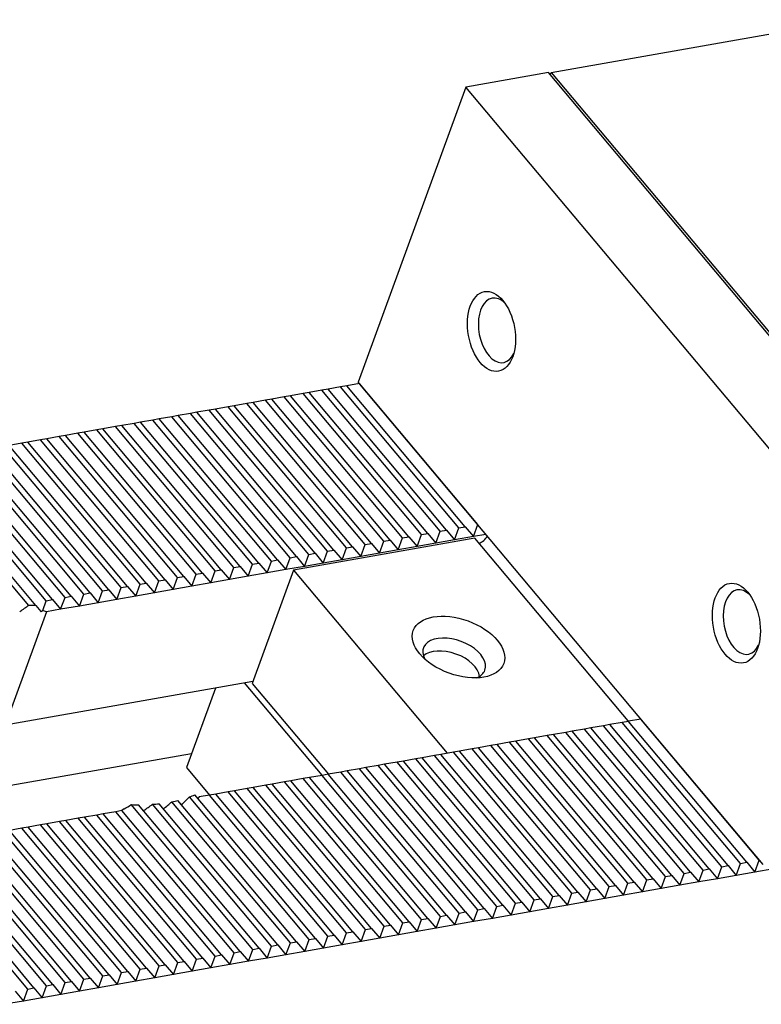
# Model space of a CAD drawing. Units: millimetres. Extents: x 12452 to 13455, y -14489 to -13796.
# Drawn here: x 13343 to 13381, y -13851 to -13800 of the extents above; entities that cross this region are included whole.
import ezdxf

# ---------------------------------------------------------------- set-up
doc = ezdxf.new("R2010")
doc.units = ezdxf.units.MM
for name, color, linetype in [('G', 3, 'Continuous'), ('H', 2, 'Continuous'), ('W', 7, 'Continuous')]:
    doc.layers.add(name, color=color, linetype=linetype)

msp = doc.modelspace()

# ---------------------------------------------------------------- linework, layer by layer
at = {"layer": 'G'}
for centre, major_axis in [((13367.3303, -13815.915), (0.3612, -2.0484)), ((13379.9263, -13830.9263), (0.3612, -2.0484)), ((13365.6337, -13832.1541), (-2.3304, 0.8482))]:
    msp.add_ellipse(centre, major_axis=major_axis, ratio=0.5773503, dxfattribs=at)
for centre, major_axis, start_param, end_param in [((13367.6519, -13815.8583), (-0.2917, 1.6545), 0, 3.8140727), ((13367.6519, -13815.8583), (-0.2917, 1.6545), 5.6107052, 6.2831853), ((13380.248, -13830.8696), (-0.2917, 1.6545), 0, 3.8140717), ((13380.248, -13830.8696), (-0.2917, 1.6545), 5.6107063, 6.2831853), ((13365.4103, -13832.7679), (1.5787, -0.5746), 0, 3.710543), ((13365.1869, -13833.3817), (1.5035, -0.5472), 0.284914, 2.8566786), ((13365.4103, -13832.7679), (1.5787, -0.5746), 5.714235, 6.2831853)]:
    msp.add_ellipse(centre, major_axis=major_axis, ratio=0.5773503, start_param=start_param, end_param=end_param, dxfattribs=at)
at = {"layer": 'H', "ltscale": 25.4}
for p, q in [((13364.6894, -13826.1968), (13358.6013, -13818.9413)), ((13365.011, -13826.14), (13358.923, -13818.8846)), ((13365.6543, -13826.0266), (13359.5662, -13818.7711)), ((13365.976, -13825.9699), (13359.8879, -13818.7144)), ((13361.7947, -13826.7072), (13355.7066, -13819.4517)), ((13362.1163, -13826.6505), (13356.0282, -13819.395)), ((13362.7596, -13826.537), (13356.6715, -13819.2816)), ((13363.0812, -13826.4803), (13356.9932, -13819.2248)), ((13363.7245, -13826.3669), (13357.6364, -13819.1114)), ((13364.0461, -13826.3102), (13357.9581, -13819.0547)), ((13358.8999, -13827.2176), (13352.8119, -13819.9621)), ((13359.2216, -13827.1609), (13353.1335, -13819.9054)), ((13359.8649, -13827.0475), (13353.7768, -13819.792)), ((13360.1865, -13826.9907), (13354.0984, -13819.7353)), ((13360.8298, -13826.8773), (13354.7417, -13819.6218)), ((13361.1514, -13826.8206), (13355.0633, -13819.5651)), ((13356.0052, -13827.728), (13349.9171, -13820.4725)), ((13356.3268, -13827.6713), (13350.2388, -13820.4158)), ((13356.9701, -13827.5579), (13350.8821, -13820.3024)), ((13357.2918, -13827.5012), (13351.2037, -13820.2457)), ((13357.935, -13827.3877), (13351.847, -13820.1323)), ((13358.2567, -13827.331), (13352.1686, -13820.0755)), ((13353.1105, -13828.2384), (13347.0224, -13820.983)), ((13353.4321, -13828.1817), (13347.344, -13820.9262)), ((13354.0754, -13828.0683), (13347.9873, -13820.8128)), ((13354.397, -13828.0116), (13348.309, -13820.7561)), ((13355.0403, -13827.8982), (13348.9522, -13820.6427)), ((13355.3619, -13827.8414), (13349.2739, -13820.586)), ((13350.5374, -13828.6921), (13344.4493, -13821.4367)), ((13351.1807, -13828.5787), (13345.0926, -13821.3232)), ((13351.5023, -13828.522), (13345.4142, -13821.2665)), ((13352.1456, -13828.4086), (13346.0575, -13821.1531)), ((13352.4672, -13828.3519), (13346.3791, -13821.0964)), ((13347.6427, -13829.2026), (13341.5546, -13821.9471)), ((13348.2859, -13829.0891), (13342.1979, -13821.8337)), ((13348.6076, -13829.0324), (13342.5195, -13821.7769)), ((13349.2508, -13828.919), (13343.1628, -13821.6635)), ((13349.5725, -13828.8623), (13343.4844, -13821.6068)), ((13350.2157, -13828.7489), (13344.1277, -13821.4934)), ((13344.7479, -13829.713), (13338.6598, -13822.4575)), ((13345.3912, -13829.5996), (13339.3031, -13822.3441)), ((13345.7128, -13829.5428), (13339.6248, -13822.2874)), ((13346.3561, -13829.4294), (13340.268, -13822.1739)), ((13346.6777, -13829.3727), (13340.5897, -13822.1172)), ((13347.321, -13829.2593), (13341.2329, -13822.0038)), ((13343.5262, -13830.0171), (13337.3733, -13822.6844)), ((13343.8907, -13830.0114), (13337.6949, -13822.6276)), ((13344.4263, -13829.7697), (13338.3382, -13822.5142)), ((13379.4965, -13843.4031), (13373.4084, -13836.1476)), ((13380.1397, -13843.2897), (13374.0517, -13836.0342)), ((13380.4614, -13843.233), (13374.3733, -13835.9775)), ((13376.6017, -13843.9135), (13370.5137, -13836.658)), ((13377.245, -13843.8001), (13371.1569, -13836.5446)), ((13377.5666, -13843.7434), (13371.4786, -13836.4879)), ((13378.2099, -13843.6299), (13372.1218, -13836.3745)), ((13378.5315, -13843.5732), (13372.4435, -13836.3178)), ((13379.1748, -13843.4598), (13373.0868, -13836.2043)), ((13373.707, -13844.4239), (13367.6189, -13837.1684)), ((13374.3503, -13844.3105), (13368.2622, -13837.055)), ((13374.6719, -13844.2538), (13368.5838, -13836.9983)), ((13375.3152, -13844.1404), (13369.2271, -13836.8849)), ((13375.6368, -13844.0837), (13369.5487, -13836.8282)), ((13376.2801, -13843.9702), (13370.192, -13836.7147)), ((13370.8123, -13844.9344), (13364.7242, -13837.6789)), ((13371.4555, -13844.8209), (13365.3675, -13837.5654)), ((13371.7772, -13844.7642), (13365.6891, -13837.5087)), ((13372.4204, -13844.6508), (13366.3324, -13837.3953)), ((13372.7421, -13844.5941), (13366.654, -13837.3386)), ((13373.3854, -13844.4806), (13367.2973, -13837.2252)), ((13367.9175, -13845.4448), (13361.8295, -13838.1893)), ((13368.5608, -13845.3313), (13362.4727, -13838.0759)), ((13368.8824, -13845.2746), (13362.7944, -13838.0191)), ((13369.5257, -13845.1612), (13363.4376, -13837.9057)), ((13369.8474, -13845.1045), (13363.7593, -13837.849)), ((13370.4906, -13844.9911), (13364.4026, -13837.7356)), ((13365.0228, -13845.9552), (13358.9347, -13838.6997)), ((13365.6661, -13845.8418), (13359.578, -13838.5863)), ((13365.9877, -13845.7851), (13359.8996, -13838.5296)), ((13366.631, -13845.6716), (13360.5429, -13838.4161)), ((13366.9526, -13845.6149), (13360.8645, -13838.3594)), ((13367.5959, -13845.5015), (13361.5078, -13838.246)), ((13362.1281, -13846.4656), (13356.04, -13839.2101)), ((13362.7713, -13846.3522), (13356.6833, -13839.0967)), ((13363.093, -13846.2955), (13357.0049, -13839.04)), ((13363.7363, -13846.182), (13357.6482, -13838.9266)), ((13364.0579, -13846.1253), (13357.9698, -13838.8698)), ((13364.7012, -13846.0119), (13358.6131, -13838.7564)), ((13359.2333, -13846.976), (13353.1453, -13839.7205)), ((13359.8766, -13846.8626), (13353.7885, -13839.6071)), ((13360.1982, -13846.8059), (13354.1102, -13839.5504)), ((13360.8415, -13846.6925), (13354.7534, -13839.437)), ((13361.1632, -13846.6357), (13355.0751, -13839.3803)), ((13361.8064, -13846.5223), (13355.7184, -13839.2668)), ((13356.3386, -13847.4864), (13350.2387, -13840.2169)), ((13356.9819, -13847.373), (13350.8925, -13840.116)), ((13357.3035, -13847.3163), (13351.2036, -13840.0467)), ((13357.9468, -13847.2029), (13351.7939, -13839.8702)), ((13358.2684, -13847.1462), (13352.0727, -13839.7624)), ((13358.9117, -13847.0327), (13352.8236, -13839.7773)), ((13353.4439, -13847.9969), (13347.3558, -13840.7414)), ((13354.0871, -13847.8834), (13347.9991, -13840.628)), ((13354.4088, -13847.8267), (13348.3207, -13840.5712)), ((13355.0521, -13847.7133), (13348.8021, -13840.2649)), ((13355.3737, -13847.6566), (13349.178, -13840.2728)), ((13356.017, -13847.5432), (13349.896, -13840.2484)), ((13351.1924, -13848.3939), (13345.1043, -13841.1384)), ((13351.5141, -13848.3371), (13345.426, -13841.0817)), ((13352.1573, -13848.2237), (13346.0693, -13840.9682)), ((13352.479, -13848.167), (13346.3909, -13840.9115)), ((13353.1222, -13848.0536), (13347.0342, -13840.7981)), ((13348.2977, -13848.9043), (13342.2096, -13841.6488)), ((13348.6193, -13848.8476), (13342.5312, -13841.5921)), ((13349.2626, -13848.7341), (13343.1745, -13841.4787)), ((13349.5842, -13848.6774), (13343.4962, -13841.4219)), ((13350.2275, -13848.564), (13344.1394, -13841.3085)), ((13350.5491, -13848.5073), (13344.4611, -13841.2518)), ((13345.403, -13849.4147), (13339.3149, -13842.1592)), ((13345.7246, -13849.358), (13339.6365, -13842.1025)), ((13346.3679, -13849.2446), (13340.2798, -13841.9891)), ((13346.6895, -13849.1878), (13340.6014, -13841.9324)), ((13347.3328, -13849.0744), (13341.2447, -13841.8189)), ((13347.6544, -13849.0177), (13341.5663, -13841.7622)), ((13343.4731, -13849.755), (13337.3851, -13842.4995)), ((13343.7948, -13849.6983), (13337.7067, -13842.4428)), ((13344.438, -13849.5848), (13338.35, -13842.3294)), ((13344.7597, -13849.5281), (13338.6716, -13842.2726))]:
    msp.add_line(p, q, dxfattribs=at)
at = {"layer": 'W', "ltscale": 25.4}
for p, q in [((13370.3944, -13802.594), (13385.833, -13799.8718)), ((13370.2538, -13802.5901), (13366.0082, -13803.3387)), ((13391.0792, -13827.4088), (13370.2538, -13802.5901)), ((13370.3528, -13802.7081), (13370.3944, -13802.594)), ((13370.3944, -13802.594), (13391.1778, -13827.3627)), ((13366.0082, -13803.3387), (13360.4789, -13818.5304)), ((13386.8336, -13828.1575), (13366.0082, -13803.3387)), ((13358.6013, -13818.9413), (13357.9581, -13819.0547)), ((13358.923, -13818.8846), (13358.6013, -13818.9413)), ((13359.5662, -13818.7711), (13358.923, -13818.8846)), ((13359.8879, -13818.7144), (13359.5662, -13818.7711)), ((13360.5312, -13818.601), (13359.8879, -13818.7144)), ((13366.9028, -13826.1862), (13360.4789, -13818.5304)), ((13360.5372, -13818.5999), (13360.5312, -13818.601)), ((13366.6192, -13825.8565), (13360.5312, -13818.601)), ((13355.7066, -13819.4517), (13355.0633, -13819.5651)), ((13356.0282, -13819.395), (13355.7066, -13819.4517)), ((13356.6715, -13819.2816), (13356.0282, -13819.395)), ((13356.9932, -13819.2248), (13356.6715, -13819.2816)), ((13357.6364, -13819.1114), (13356.9932, -13819.2248)), ((13357.9581, -13819.0547), (13357.6364, -13819.1114)), ((13352.8119, -13819.9621), (13352.1686, -13820.0755)), ((13353.1335, -13819.9054), (13352.8119, -13819.9621)), ((13353.7768, -13819.792), (13353.1335, -13819.9054)), ((13354.0984, -13819.7353), (13353.7768, -13819.792)), ((13354.7417, -13819.6218), (13354.0984, -13819.7353)), ((13355.0633, -13819.5651), (13354.7417, -13819.6218)), ((13349.9171, -13820.4725), (13349.2739, -13820.586)), ((13350.2388, -13820.4158), (13349.9171, -13820.4725)), ((13350.8821, -13820.3024), (13350.2388, -13820.4158)), ((13351.2037, -13820.2457), (13350.8821, -13820.3024)), ((13351.847, -13820.1323), (13351.2037, -13820.2457)), ((13352.1686, -13820.0755), (13351.847, -13820.1323)), ((13347.0224, -13820.983), (13346.3791, -13821.0964)), ((13347.344, -13820.9262), (13347.0224, -13820.983)), ((13347.9873, -13820.8128), (13347.344, -13820.9262)), ((13348.309, -13820.7561), (13347.9873, -13820.8128)), ((13348.9522, -13820.6427), (13348.309, -13820.7561)), ((13349.2739, -13820.586), (13348.9522, -13820.6427)), ((13344.4493, -13821.4367), (13344.1277, -13821.4934)), ((13345.0926, -13821.3232), (13344.4493, -13821.4367)), ((13345.4142, -13821.2665), (13345.0926, -13821.3232)), ((13346.0575, -13821.1531), (13345.4142, -13821.2665)), ((13346.3791, -13821.0964), (13346.0575, -13821.1531)), ((13343.1628, -13821.6635), (13342.5195, -13821.7769)), ((13343.4844, -13821.6068), (13343.1628, -13821.6635)), ((13344.1277, -13821.4934), (13343.4844, -13821.6068)), ((13365.4309, -13826.6404), (13365.6543, -13826.0266)), ((13365.6543, -13826.0266), (13365.976, -13825.9699)), ((13365.976, -13825.9699), (13366.3958, -13826.4703)), ((13366.3958, -13826.4703), (13366.6192, -13825.8565)), ((13366.6192, -13825.8565), (13366.6253, -13825.8554)), ((13366.4695, -13826.5498), (13357.142, -13828.1945)), ((13362.5362, -13827.1508), (13362.7596, -13826.537)), ((13362.7596, -13826.537), (13363.0812, -13826.4803)), ((13363.0812, -13826.4803), (13363.5011, -13826.9807)), ((13363.5011, -13826.9807), (13363.7245, -13826.3669)), ((13363.7245, -13826.3669), (13364.0461, -13826.3102)), ((13364.0461, -13826.3102), (13364.466, -13826.8106)), ((13364.466, -13826.8106), (13364.6894, -13826.1968)), ((13364.6894, -13826.1968), (13365.011, -13826.14)), ((13365.011, -13826.14), (13365.4309, -13826.6404)), ((13366.3958, -13826.4703), (13365.4309, -13826.6404)), ((13367.0452, -13826.3558), (13366.3958, -13826.4703)), ((13374.447, -13836.057), (13366.4695, -13826.5498)), ((13374.8803, -13835.6933), (13366.9028, -13826.1862)), ((13359.6414, -13827.6613), (13359.8649, -13827.0475)), ((13359.8649, -13827.0475), (13360.1865, -13826.9907)), ((13360.1865, -13826.9907), (13360.6064, -13827.4911)), ((13360.6064, -13827.4911), (13360.8298, -13826.8773)), ((13360.8298, -13826.8773), (13361.1514, -13826.8206)), ((13361.1514, -13826.8206), (13361.5713, -13827.321)), ((13361.5713, -13827.321), (13361.7947, -13826.7072)), ((13361.7947, -13826.7072), (13362.1163, -13826.6505)), ((13362.1163, -13826.6505), (13362.5362, -13827.1508)), ((13363.5011, -13826.9807), (13362.5362, -13827.1508)), ((13364.466, -13826.8106), (13363.5011, -13826.9807)), ((13365.4309, -13826.6404), (13364.466, -13826.8106)), ((13356.7467, -13828.1717), (13356.9701, -13827.5579)), ((13356.9701, -13827.5579), (13357.2918, -13827.5012)), ((13357.2918, -13827.5012), (13357.7116, -13828.0015)), ((13357.7116, -13828.0015), (13357.935, -13827.3877)), ((13357.935, -13827.3877), (13358.2567, -13827.331)), ((13358.2567, -13827.331), (13358.6765, -13827.8314)), ((13358.6765, -13827.8314), (13358.8999, -13827.2176)), ((13358.8999, -13827.2176), (13359.2216, -13827.1609)), ((13359.2216, -13827.1609), (13359.6414, -13827.6613)), ((13360.6064, -13827.4911), (13359.6414, -13827.6613)), ((13361.5713, -13827.321), (13360.6064, -13827.4911)), ((13362.5362, -13827.1508), (13361.5713, -13827.321)), ((13353.852, -13828.6821), (13354.0754, -13828.0683)), ((13354.0754, -13828.0683), (13354.397, -13828.0116)), ((13354.397, -13828.0116), (13354.8169, -13828.512)), ((13354.8169, -13828.512), (13355.0403, -13827.8982)), ((13355.0403, -13827.8982), (13355.3619, -13827.8414)), ((13355.3619, -13827.8414), (13355.7818, -13828.3418)), ((13355.7818, -13828.3418), (13356.0052, -13827.728)), ((13356.0052, -13827.728), (13356.3268, -13827.6713)), ((13356.3268, -13827.6713), (13356.7467, -13828.1717)), ((13357.7116, -13828.0015), (13356.7467, -13828.1717)), ((13358.6765, -13827.8314), (13357.7116, -13828.0015)), ((13359.6414, -13827.6613), (13358.6765, -13827.8314)), ((13350.9573, -13829.1925), (13351.1807, -13828.5787)), ((13351.1807, -13828.5787), (13351.5023, -13828.522)), ((13351.5023, -13828.522), (13351.9222, -13829.0224)), ((13351.9222, -13829.0224), (13352.1456, -13828.4086)), ((13352.1456, -13828.4086), (13352.4672, -13828.3519)), ((13352.4672, -13828.3519), (13352.8871, -13828.8522)), ((13352.8871, -13828.8522), (13353.1105, -13828.2384)), ((13353.1105, -13828.2384), (13353.4321, -13828.1817)), ((13353.4321, -13828.1817), (13353.852, -13828.6821)), ((13354.8169, -13828.512), (13353.852, -13828.6821)), ((13355.7818, -13828.3418), (13354.8169, -13828.512)), ((13357.142, -13828.1945), (13355.0197, -13834.0256)), ((13356.7467, -13828.1717), (13355.7818, -13828.3418)), ((13357.142, -13828.1945), (13365.0519, -13837.6211)), ((13348.0625, -13829.7029), (13348.2859, -13829.0891)), ((13348.2859, -13829.0891), (13348.6076, -13829.0324)), ((13348.6076, -13829.0324), (13349.0274, -13829.5328)), ((13349.0274, -13829.5328), (13349.2508, -13828.919)), ((13349.2508, -13828.919), (13349.5725, -13828.8623)), ((13349.5725, -13828.8623), (13349.9923, -13829.3627)), ((13349.9923, -13829.3627), (13350.2157, -13828.7489)), ((13350.2157, -13828.7489), (13350.5374, -13828.6921)), ((13350.5374, -13828.6921), (13350.9573, -13829.1925)), ((13351.9222, -13829.0224), (13350.9573, -13829.1925)), ((13352.8871, -13828.8522), (13351.9222, -13829.0224)), ((13353.852, -13828.6821), (13352.8871, -13828.8522)), ((13345.3912, -13829.5996), (13345.7128, -13829.5428)), ((13345.7128, -13829.5428), (13346.1327, -13830.0432)), ((13346.1327, -13830.0432), (13346.3561, -13829.4294)), ((13346.3561, -13829.4294), (13346.6777, -13829.3727)), ((13346.6777, -13829.3727), (13347.0976, -13829.8731)), ((13347.0976, -13829.8731), (13347.321, -13829.2593)), ((13347.321, -13829.2593), (13347.6427, -13829.2026)), ((13347.6427, -13829.2026), (13348.0625, -13829.7029)), ((13349.0274, -13829.5328), (13348.0625, -13829.7029)), ((13349.9923, -13829.3627), (13349.0274, -13829.5328)), ((13350.9573, -13829.1925), (13349.9923, -13829.3627)), ((13343.8907, -13830.0114), (13344.1548, -13830.3262)), ((13344.2425, -13830.2747), (13344.4263, -13829.7697)), ((13344.4263, -13829.7697), (13344.7479, -13829.713)), ((13344.7479, -13829.713), (13345.1678, -13830.2134)), ((13345.1678, -13830.2134), (13345.3912, -13829.5996)), ((13346.1327, -13830.0432), (13345.1678, -13830.2134)), ((13347.0976, -13829.8731), (13346.1327, -13830.0432)), ((13348.0625, -13829.7029), (13347.0976, -13829.8731)), ((13344.4425, -13830.3413), (13342.3201, -13836.1724)), ((13345.1678, -13830.2134), (13344.4425, -13830.3413)), ((13355.0556, -13833.9268), (13342.3201, -13836.1724)), ((13358.6192, -13838.7553), (13354.6304, -13834.0018)), ((13355.0197, -13834.0256), (13358.9408, -13838.6986)), ((13353.1258, -13834.2671), (13351.6377, -13838.3556)), ((13373.4084, -13836.1476), (13373.0868, -13836.2043)), ((13374.0517, -13836.0342), (13373.4084, -13836.1476)), ((13374.3733, -13835.9775), (13374.0517, -13836.0342)), ((13375.0166, -13835.864), (13374.3794, -13835.9764)), ((13374.4409, -13836.058), (13374.447, -13836.057)), ((13381.3043, -13843.3491), (13374.8803, -13835.6933)), ((13375.0227, -13835.863), (13375.0166, -13835.864)), ((13381.1046, -13843.1195), (13375.0166, -13835.864)), ((13370.5137, -13836.658), (13370.192, -13836.7147)), ((13371.1569, -13836.5446), (13370.5137, -13836.658)), ((13371.4786, -13836.4879), (13371.1569, -13836.5446)), ((13372.1218, -13836.3745), (13371.4786, -13836.4879)), ((13372.4435, -13836.3178), (13372.1218, -13836.3745)), ((13373.0868, -13836.2043), (13372.4435, -13836.3178)), ((13367.6189, -13837.1684), (13367.2973, -13837.2252)), ((13368.2622, -13837.055), (13367.6189, -13837.1684)), ((13368.5838, -13836.9983), (13368.2622, -13837.055)), ((13369.2271, -13836.8849), (13368.5838, -13836.9983)), ((13369.5487, -13836.8282), (13369.2271, -13836.8849)), ((13370.192, -13836.7147), (13369.5487, -13836.8282)), ((13351.8971, -13837.643), (13318.0069, -13843.6187)), ((13364.7242, -13837.6789), (13364.4026, -13837.7356)), ((13365.3675, -13837.5654), (13364.7242, -13837.6789)), ((13365.6891, -13837.5087), (13365.3675, -13837.5654)), ((13366.3324, -13837.3953), (13365.6891, -13837.5087)), ((13366.654, -13837.3386), (13366.3324, -13837.3953)), ((13367.2973, -13837.2252), (13366.654, -13837.3386)), ((13361.8295, -13838.1893), (13361.5078, -13838.246)), ((13362.4727, -13838.0759), (13361.8295, -13838.1893)), ((13362.7944, -13838.0191), (13362.4727, -13838.0759)), ((13363.4376, -13837.9057), (13362.7944, -13838.0191)), ((13363.7593, -13837.849), (13363.4376, -13837.9057)), ((13364.4026, -13837.7356), (13363.7593, -13837.849)), ((13351.6377, -13838.3556), (13352.8297, -13839.7762)), ((13358.9347, -13838.6997), (13358.6131, -13838.7564)), ((13359.578, -13838.5863), (13358.9347, -13838.6997)), ((13359.8996, -13838.5296), (13359.578, -13838.5863)), ((13360.5429, -13838.4161), (13359.8996, -13838.5296)), ((13360.8645, -13838.3594), (13360.5429, -13838.4161)), ((13361.5078, -13838.246), (13360.8645, -13838.3594)), ((13356.04, -13839.2101), (13355.7184, -13839.2668)), ((13356.6833, -13839.0967), (13356.04, -13839.2101)), ((13357.0049, -13839.04), (13356.6833, -13839.0967)), ((13357.6482, -13838.9266), (13357.0049, -13839.04)), ((13357.9698, -13838.8698), (13357.6482, -13838.9266)), ((13358.6131, -13838.7564), (13357.9698, -13838.8698)), ((13353.1453, -13839.7205), (13352.8236, -13839.7773)), ((13353.7885, -13839.6071), (13353.1453, -13839.7205)), ((13354.1102, -13839.5504), (13353.7885, -13839.6071)), ((13354.7534, -13839.437), (13354.1102, -13839.5504)), ((13355.0751, -13839.3803), (13354.7534, -13839.437)), ((13355.7184, -13839.2668), (13355.0751, -13839.3803)), ((13352.8236, -13839.7773), (13352.2944, -13839.8706)), ((13347.3558, -13840.7414), (13347.0342, -13840.7981)), ((13347.9991, -13840.628), (13347.3558, -13840.7414)), ((13348.3207, -13840.5712), (13347.9991, -13840.628)), ((13348.4312, -13840.4785), (13348.3207, -13840.5712)), ((13345.1043, -13841.1384), (13344.4611, -13841.2518)), ((13345.426, -13841.0817), (13345.1043, -13841.1384)), ((13346.0693, -13840.9682), (13345.426, -13841.0817)), ((13346.3909, -13840.9115), (13346.0693, -13840.9682)), ((13347.0342, -13840.7981), (13346.3909, -13840.9115)), ((13343.1745, -13841.4787), (13342.5312, -13841.5921)), ((13343.4962, -13841.4219), (13343.1745, -13841.4787)), ((13344.1394, -13841.3085), (13343.4962, -13841.4219)), ((13344.4611, -13841.2518), (13344.1394, -13841.3085)), ((13380.1397, -13843.2897), (13380.4614, -13843.233)), ((13380.4614, -13843.233), (13380.8812, -13843.7333)), ((13380.8812, -13843.7333), (13381.1046, -13843.1195)), ((13381.1046, -13843.1195), (13381.1107, -13843.1185)), ((13377.245, -13843.8001), (13377.5666, -13843.7434)), ((13377.5666, -13843.7434), (13377.9865, -13844.2438)), ((13377.9865, -13844.2438), (13378.2099, -13843.6299)), ((13378.2099, -13843.6299), (13378.5315, -13843.5732)), ((13378.5315, -13843.5732), (13378.9514, -13844.0736)), ((13378.9514, -13844.0736), (13379.1748, -13843.4598)), ((13379.1748, -13843.4598), (13379.4965, -13843.4031)), ((13379.4965, -13843.4031), (13379.9163, -13843.9035)), ((13379.9163, -13843.9035), (13380.1397, -13843.2897)), ((13380.8812, -13843.7333), (13379.9163, -13843.9035)), ((13381.8461, -13843.5632), (13380.8812, -13843.7333)), ((13374.3503, -13844.3105), (13374.6719, -13844.2538)), ((13374.6719, -13844.2538), (13375.0918, -13844.7542)), ((13375.0918, -13844.7542), (13375.3152, -13844.1404)), ((13375.3152, -13844.1404), (13375.6368, -13844.0837)), ((13375.6368, -13844.0837), (13376.0567, -13844.584)), ((13376.0567, -13844.584), (13376.2801, -13843.9702)), ((13376.2801, -13843.9702), (13376.6017, -13843.9135)), ((13376.6017, -13843.9135), (13377.0216, -13844.4139)), ((13377.0216, -13844.4139), (13377.245, -13843.8001)), ((13377.9865, -13844.2438), (13377.0216, -13844.4139)), ((13378.9514, -13844.0736), (13377.9865, -13844.2438)), ((13379.9163, -13843.9035), (13378.9514, -13844.0736)), ((13371.4555, -13844.8209), (13371.7772, -13844.7642)), ((13371.7772, -13844.7642), (13372.197, -13845.2646)), ((13372.197, -13845.2646), (13372.4204, -13844.6508)), ((13372.4204, -13844.6508), (13372.7421, -13844.5941)), ((13372.7421, -13844.5941), (13373.162, -13845.0945)), ((13373.162, -13845.0945), (13373.3854, -13844.4806)), ((13373.3854, -13844.4806), (13373.707, -13844.4239)), ((13373.707, -13844.4239), (13374.1269, -13844.9243)), ((13374.1269, -13844.9243), (13374.3503, -13844.3105)), ((13375.0918, -13844.7542), (13374.1269, -13844.9243)), ((13376.0567, -13844.584), (13375.0918, -13844.7542)), ((13377.0216, -13844.4139), (13376.0567, -13844.584)), ((13368.5608, -13845.3313), (13368.8824, -13845.2746)), ((13368.8824, -13845.2746), (13369.3023, -13845.775)), ((13369.3023, -13845.775), (13369.5257, -13845.1612)), ((13369.5257, -13845.1612), (13369.8474, -13845.1045)), ((13369.8474, -13845.1045), (13370.2672, -13845.6049)), ((13370.2672, -13845.6049), (13370.4906, -13844.9911)), ((13370.4906, -13844.9911), (13370.8123, -13844.9344)), ((13370.8123, -13844.9344), (13371.2321, -13845.4347)), ((13371.2321, -13845.4347), (13371.4555, -13844.8209)), ((13372.197, -13845.2646), (13371.2321, -13845.4347)), ((13373.162, -13845.0945), (13372.197, -13845.2646)), ((13374.1269, -13844.9243), (13373.162, -13845.0945)), ((13365.6661, -13845.8418), (13365.9877, -13845.7851)), ((13365.9877, -13845.7851), (13366.4076, -13846.2854)), ((13366.4076, -13846.2854), (13366.631, -13845.6716)), ((13366.631, -13845.6716), (13366.9526, -13845.6149)), ((13366.9526, -13845.6149), (13367.3725, -13846.1153)), ((13367.3725, -13846.1153), (13367.5959, -13845.5015)), ((13367.5959, -13845.5015), (13367.9175, -13845.4448)), ((13367.9175, -13845.4448), (13368.3374, -13845.9451)), ((13368.3374, -13845.9451), (13368.5608, -13845.3313)), ((13369.3023, -13845.775), (13368.3374, -13845.9451)), ((13370.2672, -13845.6049), (13369.3023, -13845.775)), ((13371.2321, -13845.4347), (13370.2672, -13845.6049)), ((13362.7713, -13846.3522), (13363.093, -13846.2955)), ((13363.093, -13846.2955), (13363.5128, -13846.7958)), ((13363.5128, -13846.7958), (13363.7363, -13846.182)), ((13363.7363, -13846.182), (13364.0579, -13846.1253)), ((13364.0579, -13846.1253), (13364.4778, -13846.6257)), ((13364.4778, -13846.6257), (13364.7012, -13846.0119)), ((13364.7012, -13846.0119), (13365.0228, -13845.9552)), ((13365.0228, -13845.9552), (13365.4427, -13846.4556)), ((13365.4427, -13846.4556), (13365.6661, -13845.8418)), ((13366.4076, -13846.2854), (13365.4427, -13846.4556)), ((13367.3725, -13846.1153), (13366.4076, -13846.2854)), ((13368.3374, -13845.9451), (13367.3725, -13846.1153)), ((13359.8766, -13846.8626), (13360.1982, -13846.8059)), ((13360.1982, -13846.8059), (13360.6181, -13847.3063)), ((13360.6181, -13847.3063), (13360.8415, -13846.6925)), ((13360.8415, -13846.6925), (13361.1632, -13846.6357)), ((13361.1632, -13846.6357), (13361.583, -13847.1361)), ((13361.583, -13847.1361), (13361.8064, -13846.5223)), ((13361.8064, -13846.5223), (13362.1281, -13846.4656)), ((13362.1281, -13846.4656), (13362.5479, -13846.966)), ((13362.5479, -13846.966), (13362.7713, -13846.3522)), ((13363.5128, -13846.7958), (13362.5479, -13846.966)), ((13364.4778, -13846.6257), (13363.5128, -13846.7958)), ((13365.4427, -13846.4556), (13364.4778, -13846.6257)), ((13356.9819, -13847.373), (13357.3035, -13847.3163)), ((13357.3035, -13847.3163), (13357.7234, -13847.8167)), ((13357.7234, -13847.8167), (13357.9468, -13847.2029)), ((13357.9468, -13847.2029), (13358.2684, -13847.1462)), ((13358.2684, -13847.1462), (13358.6883, -13847.6465)), ((13358.6883, -13847.6465), (13358.9117, -13847.0327)), ((13358.9117, -13847.0327), (13359.2333, -13846.976)), ((13359.2333, -13846.976), (13359.6532, -13847.4764)), ((13359.6532, -13847.4764), (13359.8766, -13846.8626)), ((13360.6181, -13847.3063), (13359.6532, -13847.4764)), ((13361.583, -13847.1361), (13360.6181, -13847.3063)), ((13362.5479, -13846.966), (13361.583, -13847.1361)), ((13354.0871, -13847.8834), (13354.4088, -13847.8267)), ((13354.4088, -13847.8267), (13354.8287, -13848.3271)), ((13354.8287, -13848.3271), (13355.0521, -13847.7133)), ((13355.0521, -13847.7133), (13355.3737, -13847.6566)), ((13355.3737, -13847.6566), (13355.7936, -13848.157)), ((13355.7936, -13848.157), (13356.017, -13847.5432)), ((13356.017, -13847.5432), (13356.3386, -13847.4864)), ((13356.3386, -13847.4864), (13356.7585, -13847.9868)), ((13356.7585, -13847.9868), (13356.9819, -13847.373)), ((13357.7234, -13847.8167), (13356.7585, -13847.9868)), ((13358.6883, -13847.6465), (13357.7234, -13847.8167)), ((13359.6532, -13847.4764), (13358.6883, -13847.6465)), ((13351.1924, -13848.3939), (13351.5141, -13848.3371)), ((13351.5141, -13848.3371), (13351.9339, -13848.8375)), ((13351.9339, -13848.8375), (13352.1573, -13848.2237)), ((13352.1573, -13848.2237), (13352.479, -13848.167)), ((13352.479, -13848.167), (13352.8988, -13848.6674)), ((13352.8988, -13848.6674), (13353.1222, -13848.0536)), ((13353.1222, -13848.0536), (13353.4439, -13847.9969)), ((13353.4439, -13847.9969), (13353.8637, -13848.4972)), ((13353.8637, -13848.4972), (13354.0871, -13847.8834)), ((13354.8287, -13848.3271), (13353.8637, -13848.4972)), ((13355.7936, -13848.157), (13354.8287, -13848.3271)), ((13356.7585, -13847.9868), (13355.7936, -13848.157)), ((13348.2977, -13848.9043), (13348.6193, -13848.8476)), ((13348.6193, -13848.8476), (13349.0392, -13849.3479)), ((13349.0392, -13849.3479), (13349.2626, -13848.7341)), ((13349.2626, -13848.7341), (13349.5842, -13848.6774)), ((13349.5842, -13848.6774), (13350.0041, -13849.1778)), ((13350.0041, -13849.1778), (13350.2275, -13848.564)), ((13350.2275, -13848.564), (13350.5491, -13848.5073)), ((13350.5491, -13848.5073), (13350.969, -13849.0077)), ((13350.969, -13849.0077), (13351.1924, -13848.3939)), ((13351.9339, -13848.8375), (13350.969, -13849.0077)), ((13352.8988, -13848.6674), (13351.9339, -13848.8375)), ((13353.8637, -13848.4972), (13352.8988, -13848.6674)), ((13346.1445, -13849.8584), (13346.3679, -13849.2446)), ((13346.3679, -13849.2446), (13346.6895, -13849.1878)), ((13346.6895, -13849.1878), (13347.1094, -13849.6882)), ((13347.1094, -13849.6882), (13347.3328, -13849.0744)), ((13347.3328, -13849.0744), (13347.6544, -13849.0177)), ((13347.6544, -13849.0177), (13348.0743, -13849.5181)), ((13348.0743, -13849.5181), (13348.2977, -13848.9043)), ((13349.0392, -13849.3479), (13348.0743, -13849.5181)), ((13350.0041, -13849.1778), (13349.0392, -13849.3479)), ((13350.969, -13849.0077), (13350.0041, -13849.1778)), ((13343.2497, -13850.3688), (13343.4731, -13849.755)), ((13343.4731, -13849.755), (13343.7948, -13849.6983)), ((13343.7948, -13849.6983), (13344.2146, -13850.1986)), ((13344.2146, -13850.1986), (13344.438, -13849.5848)), ((13344.438, -13849.5848), (13344.7597, -13849.5281)), ((13344.7597, -13849.5281), (13345.1795, -13850.0285)), ((13345.1795, -13850.0285), (13345.403, -13849.4147)), ((13346.1445, -13849.8584), (13345.1795, -13850.0285)), ((13345.403, -13849.4147), (13345.7246, -13849.358)), ((13345.7246, -13849.358), (13346.1445, -13849.8584)), ((13347.1094, -13849.6882), (13346.1445, -13849.8584)), ((13348.0743, -13849.5181), (13347.1094, -13849.6882)), ((13343.2497, -13850.3688), (13342.2848, -13850.5389)), ((13342.8299, -13849.8684), (13343.2497, -13850.3688)), ((13344.2146, -13850.1986), (13343.2497, -13850.3688)), ((13345.1795, -13850.0285), (13344.2146, -13850.1986))]:
    msp.add_line(p, q, dxfattribs=at)
msp.add_arc((13338.0837, -13825.2911), 19.5918, 309.17281, 310.82719, dxfattribs=at)
for centre, major_axis, start_param, end_param in [((13366.7911, -13826.4931), (-0.3064, -0.2571), 0.7666112, 2.3561945), ((13346.1434, -13836.2163), (8.6668, 7.2723), 1.3948906, 1.4454685), ((13346.5343, -13835.1421), (-7.5175, 2.7362), 5.2708441, 5.3218814), ((13344.3003, -13841.2802), (-1.9646, 11.1418), 5.9656249, 5.9953634), ((13346.5343, -13835.1421), (7.5175, -2.7362), 5.3724593, 5.4227167), ((13346.5343, -13835.1421), (7.5175, -2.7362), 5.5227897, 5.5728576), ((13346.1434, -13836.2163), (8.6668, 7.2723), 4.8377168, 4.8882947), ((13346.5343, -13835.1421), (7.5175, -2.7362), 5.6736929, 5.7247302), ((13347.1487, -13833.4542), (-8.6668, -7.2723), 1.2532359, 1.2922066), ((13346.5343, -13835.1421), (7.5175, -2.7362), 5.2191974, 5.2708441), ((13346.8136, -13834.3749), (-8.6668, -7.2723), 1.3948906, 1.4454685)]:
    msp.add_ellipse(centre, major_axis=major_axis, ratio=0.5773503, start_param=start_param, end_param=end_param, dxfattribs=at)
for points in [[(13344.1548, -13830.3262), (13344.1986, -13830.3003), (13344.2425, -13830.2747)], [(13352.2944, -13839.8706), (13352.2615, -13839.9093), (13352.2284, -13839.948)]]:
    msp.add_open_spline(points, degree=2, dxfattribs=at)

doc.saveas('drawing.dxf')
